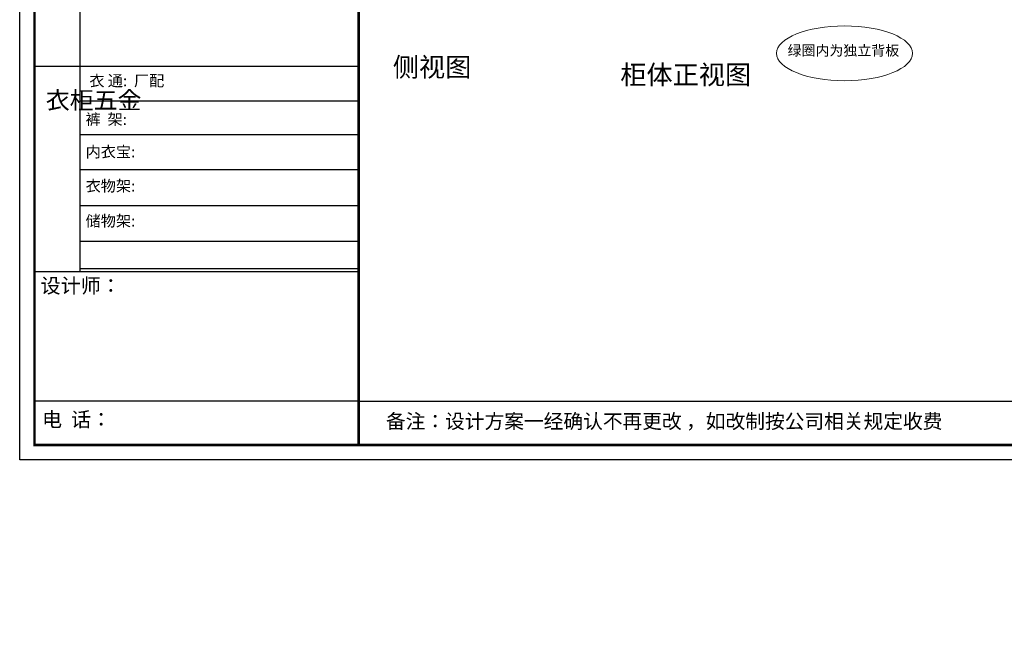
# Model space of a CAD drawing. Units: millimetres. Extents: x 1162190 to 1211952, y -55892 to -46242.
# Drawn here: x 1162190 to 1169892, y -55892 to -50945 of the extents above; entities that cross this region are included whole.
import ezdxf

# ---------------------------------------------------------------- set-up
doc = ezdxf.new("R2010")
doc.units = ezdxf.units.MM
doc.layers.add('饰品层', color=140, linetype='Continuous', lineweight=5)
doc.styles.get("Standard").update_dxf_attribs({"font": 'txt', "bigfont": 'gbcbig.shx'})
doc.styles.add('ZB_宋体', font='txt')
doc.dimstyles.new('ISO-25', dxfattribs={"dimtxt": 70, "dimasz": 30, "dimexe": 30, "dimexo": 0.625, "dimtad": 1, "dimdec": 0, "dimtxsty": 'ZB_宋体', "dimcen": 2.5, "dimclrd": 98, "dimclre": 98, "dimclrt": 256, "dimadec": 0, "dimazin": 0, "dimtfac": 1, "dimtdec": 0, "dimtmove": 1, "dimatfit": 3, "dimfxl": 30, "dimfxlon": 1, "dimarcsym": 0})

# ---------------------------------------------------------------- blocks, each defined once
blk = doc.blocks.new('*D61')
at = {"color": 98, "lineweight": -2, "transparency": 16777216}
for p, q in [((1139990.1, -55954.9), (1139990.1, -55922.9)), ((1140363.1, -55954.9), (1140363.1, -55922.9)), ((1140020.1, -55952.9), (1140333.1, -55952.9))]:
    blk.add_line(p, q, dxfattribs=at)
at = {"color": 98, "transparency": 16777216}
for points in [[(1140020.1, -55947.9), (1140020.1, -55957.9), (1139990.1, -55952.9)], [(1140333.1, -55947.9), (1140333.1, -55957.9), (1140363.1, -55952.9)]]:
    blk.add_solid(points, dxfattribs=at)
at = {"layer": 'Defpoints', "color": 0, "transparency": 16777216}
for p in [(1140363.1, -55952.9), (1139990.1, -56012.4), (1140363.1, -61896.3)]:
    blk.add_point(p, dxfattribs=at)
at = {"transparency": 16777216, "insert": (1140176.6, -55917.3), "char_height": 70, "attachment_point": 5, "style": 'ZB_宋体'}
blk.add_mtext('373', dxfattribs=at)

msp = doc.modelspace()

# ---------------------------------------------------------------- linework, layer by layer
at = {"color": 0, "linetype": 'ByBlock', "lineweight": -3}
for p, q in [((1162660.6, -49461.4), (1162660.6, -52919)), ((1164841.7, -51311.1), (1162305.7, -51311.1)), ((1164841.7, -51583.4), (1162660.6, -51583.4)), ((1164841.7, -51846), (1162660.6, -51846)), ((1164841.7, -52120.7), (1162660.6, -52120.7)), ((1164841.7, -52403.7), (1162660.6, -52403.7)), ((1164841.7, -52682), (1162660.6, -52682)), ((1164841.7, -52897), (1162660.6, -52897)), ((1164841.7, -52920.2), (1162305.7, -52920.2)), ((1164841.7, -53933.5), (1162305.7, -53933.5)), ((1164841.7, -53933.5), (1175011.9, -53933.5))]:
    msp.add_line(p, q, dxfattribs=at)
msp.add_lwpolyline([(1175127.9, -54392.1), (1162189.5, -54392.1), (1162189.5, -46246.5), (1175127.9, -46246.5)], close=True, dxfattribs=at)
msp.add_lwpolyline([(1175127.9, -54392.1), (1162189.5, -54392.1), (1162189.5, -46246.5), (1175127.9, -46246.5)], close=True, dxfattribs=at)
msp.add_lwpolyline([(1175127.9, -54392.1), (1162189.5, -54392.1), (1162189.5, -46246.5), (1175127.9, -46246.5)], close=True, dxfattribs=at)
at = {"color": 0, "linetype": 'ByBlock', "lineweight": -3, "const_width": 19.2}
msp.add_lwpolyline([(1175011.9, -54276.2), (1162305.7, -54276.2), (1162305.7, -46362.4), (1175011.9, -46362.4)], close=True, dxfattribs=at)
msp.add_lwpolyline([(1175011.9, -54276.2), (1162305.7, -54276.2), (1162305.7, -46362.4), (1175011.9, -46362.4)], close=True, dxfattribs=at)
msp.add_lwpolyline([(1175011.9, -54276.2), (1162305.7, -54276.2), (1162305.7, -46362.4), (1175011.9, -46362.4)], close=True, dxfattribs=at)
msp.add_lwpolyline([(1164841.7, -46362.4), (1164841.7, -54276.2)], dxfattribs=at)
at = {"layer": '饰品层', "color": 3}
msp.add_ellipse((1168643, -51209), major_axis=(-532.1, 0), ratio=0.402437, dxfattribs=at)

# ---------------------------------------------------------------- texts
at = {"color": 0, "linetype": 'ByBlock', "lineweight": -3, "attachment_point": 1}
for s, insert, char_height, width in [('{\\fSimSun|b0|i0|c134|p54;\\C3;绿圈内为独立背板}', (1168197.1, -51146.7), 80, 1739.929), ('{\\fSimSun|b0|i0|c134|p54;侧视图}', (1165108.8, -51241.8), 150, 1719.929), ('{\\fSimSun|b0|i0|c134|p54;柜体正视图}', (1166888.6, -51301.5), 150, 1719.929), ('{\\fSimSun|b0|i0|c134|p54;衣 通:  厂配}', (1162734, -51380.1), 86.853, 1850.18), ('{\\fSimSun|b0|i0|c134|p54;^I衣柜五金}', (1162393.9, -51507.3), 137.169, 93.763), ('{\\fSimSun|b0|i0|c134|p54;裤  架:  }', (1162705.3, -51682.8), 86.853, 983.455), ('{\\fSimSun|b0|i0|c134|p54;内衣宝:}', (1162705.3, -51936.5), 86.853, 983.455), ('{\\fSimSun|b0|i0|c134|p54;衣物架:}', (1162705.3, -52204), 86.853, 983.455), ('{\\fSimSun|b0|i0|c134|p54;储物架:}', (1162705.3, -52478.3), 86.853, 983.455), ('{\\fSimSun|b0|i0|c134|p54;设计师： }', (1162352.9, -52970.7), 115.091, 2039.409), ('{\\fSimSun|b0|i0|c134|p54;电  话： }', (1162364, -54018.4), 115.091, 1684.234)]:
    msp.add_mtext(s, dxfattribs=dict(at, insert=insert, char_height=char_height, width=width))
at = {"color": 0, "linetype": 'ByBlock', "lineweight": -3, "insert": (1165054.6, -54033.8), "char_height": 113.072, "attachment_point": 1}
msp.add_mtext('{\\fSimSun|b0|i0|c134|p54;备注：设计方案一经确认不再更改 ，如改制按公司相关规定收费}', dxfattribs=at)

# ---------------------------------------------------------------- dimensions: what is measured, and where the dimension line sits
dim = msp.add_linear_dim(base=(1166662.3, -49948.5), p1=(1166289.3, -50008), p2=(1166662.3, -55891.9), dimstyle='ISO-25', override={"dimfxl": 2})
dim.commit()
dim.dimension.update_dxf_attribs({"geometry": '*D61', "text_midpoint": (1166475.8, -49912.9), "insert": (26299.3, 6004.4)})

doc.saveas('drawing.dxf')
